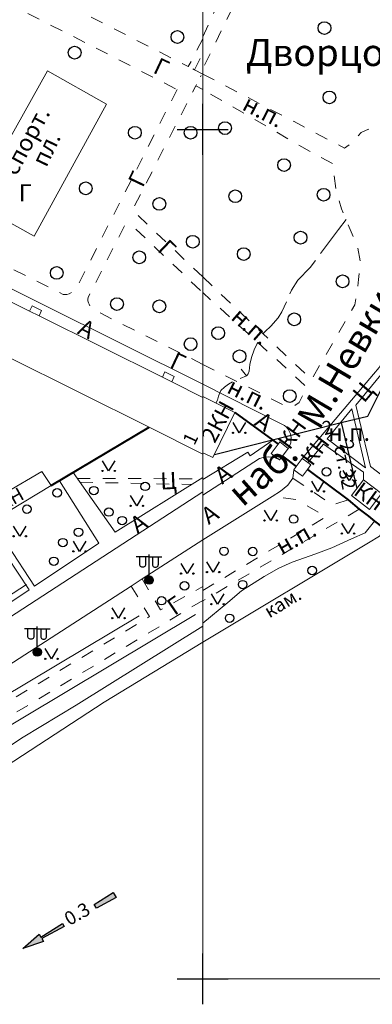
# Model space of a CAD drawing. Units: metres. Extents: x 113680 to 120708, y 95980 to 100997.
# Drawn here: x 114645 to 114728, y 98980 to 99211 of the extents above; entities that cross this region are included whole.
import ezdxf

# ---------------------------------------------------------------- set-up
doc = ezdxf.new("R2010")
doc.units = ezdxf.units.M
for name, pattern in [('2g_01_5x1_5', [6, 3, -3]), ('2g_05x1', [12, 10, -2]), ('2g_366', [2.4, 0.4, -2])]:
    doc.linetypes.add(name, pattern=pattern)
for name, color, linetype in [('02_Сетка', 7, 'Continuous'), ('03_Здания и строения', 7, 'Continuous'), ('05_Элементы зданий', 7, 'Continuous'), ('06_Инженерно-технические сооружения', 7, 'Continuous'), ('07_Объекты электропередачи', 7, 'Continuous'), ('10_Границы покрытий и угодий', 7, 'Continuous'), ('11_Гидрография', 7, 'Continuous'), ('12_Рельеф', 7, 'Continuous'), ('13_Растительность', 7, 'Continuous'), ('14_Ограждения', 7, 'Continuous'), ('17_Топонимика', 7, 'Continuous'), ('19_Горизонтали', 7, 'Continuous'), ('32_Теплосеть', 7, 'Continuous')]:
    doc.layers.add(name, color=color, linetype=linetype)
doc.styles.add('LIKE11', font='bm431.shx')
doc.styles.add('LIKE14', font='p131.shx')
doc.styles.add('LIKE17', font='d431.shx')
doc.styles.add('LIKE32', font='peteri.shx')
doc.styles.add('LIKE36', font='pragmai.shx')
doc.styles.add('Line_GUGK', font='txt')
doc.linetypes.add('2g_084a', pattern='A,0.001,[18,GUGK_2005.shx,S=10,R=180,X=0,Y=0],2,[18,GUGK_2005.shx,S=24,R=180,X=0,Y=0],2', length=4.001)
doc.linetypes.add('2g_122_t', pattern='A,4,-4,6,-1.2,["Т",Line_GUGK,S=3.2,R=0,X=0,Y=-1.6],-5.6,6,-4,16,-4,16,-4,12', length=82.8)
doc.linetypes.add('2g_386_2', pattern='A,0,-9,[23,GUGK_2005.shx,S=3,R=0,X=1.5,Y=0],0', length=9)
doc.linetypes.add('2g_397_1', pattern='A,0,-2.5,[39,GUGK_2005.shx,S=2,R=0,X=2,Y=0],-5,[24,GUGK_2005.shx,S=2,R=0,X=2,Y=0],-2.5', length=10)
doc.linetypes.add('2g_472', pattern='A,3,[25,GUGK_2005.shx,S=1.2,R=0,X=0,Y=0],3', length=6)
doc.linetypes.add('2g_474_1a', pattern='A,3,-1,[28,GUGK_2005.shx,S=4,R=0,X=0,Y=0],-1,3', length=8)

# ---------------------------------------------------------------- blocks, each defined once
blk = doc.blocks.new('2g_389')
at = {"color": 0}
blk.add_circle((0, 0), 1, dxfattribs=at)
blk = doc.blocks.new('2g_368')
at = {"color": 0}
blk.add_circle((0, 0), 1.5, dxfattribs=at)
blk = doc.blocks.new('2g_416')
at = {"color": 0}
blk.add_lwpolyline([(1.45, 2.4), (0, 0), (-1.45, 2.4)], dxfattribs=at)
for centre in [(-1.45, 0), (1.45, 0)]:
    blk.add_circle(centre, 0.15, dxfattribs=at)
blk = doc.blocks.new('2g_238_1b')
for points in [[(5.3, -0.5), (0, -0.7), (0, 0.7), (5.3, 0.5)], [(14.01, 0.38), (20, 0.2), (20, 1), (25, 0), (20, -1), (20, -0.2), (14.01, -0.38)]]:
    blk.add_hatch(color=0).paths.add_polyline_path(points)
at = {"color": 0}
for points in [[(5.3, -0.5), (0, -0.7), (0, 0.7), (5.3, 0.5)], [(14.01, 0.38), (20, 0.2), (20, 1), (25, 0), (20, -1), (20, -0.2), (14.01, -0.38)]]:
    blk.add_lwpolyline(points, close=True, dxfattribs=at)
blk = doc.blocks.new('2g_012')
at = {"color": 92}
for points in [[(0, -6), (0, 6)], [(-6, 0), (6, 0)]]:
    blk.add_lwpolyline(points, dxfattribs=at)
blk = doc.blocks.new('2g_110_1f')
h = blk.add_hatch(color=0)
edge = h.paths.add_edge_path()
edge.add_arc((0, 0), 1, 0, 360)
at = {"color": 0}
for p, q in [((0, 5.5), (-3, 5.5)), ((0, 1), (0, 6)), ((0, 5.5), (3, 5.5))]:
    blk.add_line(p, q, dxfattribs=at)
for points in [[(-0.8, 5.5), (-0.8, 3.73, -1.040016), (-2.2, 3.73), (-2.2, 5.5)], [(0.8, 5.5), (0.8, 3.73, 1.040016), (2.2, 3.73), (2.2, 5.5)]]:
    blk.add_lwpolyline(points, format="xyb", dxfattribs=at)
blk.add_circle((0, 0), 1, dxfattribs=at)
blk = doc.blocks.new('2g_329_6')
at = {"color": 42, "lineweight": -2}
blk.add_lwpolyline([(0, 0), (2, 0)], dxfattribs=at)

msp = doc.modelspace()

# ---------------------------------------------------------------- linework, layer by layer
at = {"layer": '02_Сетка', "color": 1, "linetype": 'Continuous', "lineweight": 20, "flags": 128}
msp.add_lwpolyline([(114688.18, 99985.54), (115688.18, 99985.54), (115688.18, 98985.54), (114688.18, 98985.54), (114688.18, 99985.54)], dxfattribs=at)
at = {"layer": '03_Здания и строения', "color": 7, "linetype": 'Continuous', "lineweight": 20, "flags": 128}
for points in [[(114688.18, 99122.39), (114680.91, 99126.08), (114678.69, 99127.18), (114649.67, 99141.67), (114647.45, 99142.77), (114624.15, 99154.4), (114622.1, 99155.43), (114612.67, 99160.13), (114610.62, 99161.16), (114581.12, 99175.88), (114579.06, 99176.9), (114578.33, 99177.27), (114574.45, 99169.47), (114571.58, 99170.9), (114570.26, 99167.97), (114580.36, 99162.92), (114629.94, 99138.19), (114633.51, 99136.4), (114638.37, 99133.98), (114642.13, 99132.1), (114675.56, 99115.42), (114688.18, 99109.06)], [(114688.18, 99122.61), (114695.73, 99118.85), (114690.54, 99108.25), (114689.9, 99108.56), (114688.18, 99109.41), (114688.18, 99109.59)]]:
    msp.add_lwpolyline(points, dxfattribs=at)
for points in [[(114706.91, 99108.6), (114708.3, 99110.44), (114706.31, 99111.94), (114705.9, 99111.41), (114704.27, 99109.24), (114706.26, 99107.74)], [(114712.85, 99107.11), (114711.58, 99108.07), (114710.18, 99106.19), (114709.57, 99105.38), (114711.61, 99103.85), (114712.81, 99105.46), (114713.62, 99106.54)], [(114650.32, 99105.01), (114652.53, 99101.67), (114635.97, 99091.74), (114633.12, 99094.93)], [(114726, 99103.04), (114730.25, 99099.83), (114727.38, 99096.07), (114723.15, 99099.32)]]:
    msp.add_lwpolyline(points, close=True, dxfattribs=at)
at = {"layer": '05_Элементы зданий', "color": 7, "linetype": 'Continuous', "lineweight": 20, "flags": 128}
for points in [[(114649.67, 99141.67), (114650.24, 99142.93), (114648.02, 99144.03), (114647.45, 99142.77)], [(114680.91, 99126.08), (114681.48, 99127.34), (114679.26, 99128.44), (114678.69, 99127.18)]]:
    msp.add_lwpolyline(points, close=True, dxfattribs=at)
at = {"layer": '06_Инженерно-технические сооружения', "color": 7, "linetype": 'Continuous', "lineweight": 20, "flags": 128}
for points in [[(114730.96, 99091.37), (114729.74, 99089.74), (114727.12, 99088.16), (114688.18, 99064.77)], [(114566.16, 98985.54), (114616.78, 99019.18), (114664.97, 99050.67), (114688.18, 99064.77)]]:
    msp.add_lwpolyline(points, dxfattribs=at)
at = {"layer": '10_Границы покрытий и угодий', "color": 7, "linetype": '2g_01_5x1_5', "lineweight": 20, "flags": 128}
for points in [[(114688.18, 99198.57), (114709.64, 99187.36), (114717.75, 99183.09), (114721.55, 99181.09), (114723.01, 99182.25), (114724.08, 99183.43), (114725.47, 99184.83), (114726.6, 99185.36), (114728.26, 99186.08), (114731.4, 99187.08), (114735.86, 99187.87), (114738.35, 99188.05), (114742.07, 99188.35), (114745.63, 99188.82), (114750.09, 99190.26), (114752.22, 99190.94), (114756.5, 99191.59), (114757.34, 99192.04), (114758.47, 99193.2), (114766.1, 99208.23), (114771.16, 99218.39), (114711.64, 99248.02), (114688.18, 99199.81)], [(114688.18, 99206.86), (114684.77, 99200.31), (114657.31, 99214.33), (114665.2, 99230.58), (114666.05, 99230.69), (114668.07, 99231.57), (114669.84, 99232.89), (114670.31, 99233.52), (114688.18, 99226.98)], [(114688.18, 99207.35), (114695.91, 99223.91), (114688.18, 99226.98)], [(114686.2, 99199.59), (114688.18, 99203.4)], [(114688.18, 99198.57), (114688.18, 99198.57), (114686.2, 99199.59)], [(114688.18, 99150.8), (114671.62, 99166.53), (114686.55, 99195.77), (114686.55, 99195.77)], [(114688.18, 99150.8), (114713.76, 99126.62), (114723.94, 99144.21), (114724.48, 99147.21), (114724.81, 99150.18), (114725.25, 99154.27), (114724.54, 99158), (114720.82, 99166.84), (114719.53, 99171.11), (114719.05, 99175.08), (114718.76, 99177.46), (114713.52, 99180.28), (114688.18, 99194.93)], [(114688.18, 99130.21), (114662.45, 99143.11), (114661.95, 99143.63), (114661.66, 99143.96), (114661.44, 99144.41), (114661.29, 99144.68), (114661.17, 99145.17), (114661.17, 99145.57), (114661.19, 99145.94), (114669.74, 99162.8), (114669.97, 99162.92), (114670.27, 99163), (114670.64, 99163.01), (114670.93, 99163), (114671.26, 99162.97), (114671.61, 99162.85), (114688.18, 99147.1)], [(114688.18, 99130.21), (114707.11, 99120.69), (114708.6, 99120.23), (114709.68, 99120.46), (114710.82, 99121.27), (114711.49, 99122.48), (114712.77, 99124.77), (114688.18, 99147.1)], [(114658.66, 99103.35), (114687.73, 99103.27)], [(114659.28, 99102.48), (114685.57, 99101.93)], [(114722.37, 99098.28), (114718.66, 99097.16), (114709.37, 99103.38)], [(114688.18, 99076.96), (114717.2, 99094.31), (114710.23, 99098.34), (114704.5, 99099.13)], [(114724.98, 99096.1), (114688.18, 99074.52)], [(114673.9, 99079.68), (114678.27, 99072.38), (114688.18, 99077.9)], [(114671.33, 99078.02), (114675.66, 99070.81), (114599.5, 99024.95), (114596.76, 99029.18)], [(114688.18, 99074.63), (114562.06, 98998.85)]]:
    msp.add_lwpolyline(points, dxfattribs=at)
msp.add_lwpolyline([(114682.15, 99194.92), (114658.3, 99147.84), (114657.92, 99147.52), (114657.44, 99147.2), (114656.75, 99146.83), (114656.2, 99146.69), (114655.72, 99146.67), (114655.34, 99146.68), (114594.58, 99177.15), (114620.04, 99226.62)], close=True, dxfattribs=at)
at = {"layer": '10_Границы покрытий и угодий', "color": 7, "linetype": 'Continuous', "lineweight": 20, "flags": 128}
for points in [[(114711.58, 99108.07), (114728.31, 99127.88), (114729.66, 99129.48), (114744.76, 99159.61), (114756.56, 99182.44), (114757.18, 99182.12), (114767.27, 99201.86), (114767.94, 99201.45), (114767.64, 99200.83)], [(114688.18, 99194.93), (114686.55, 99195.77)], [(114688.18, 99125.53), (114574.25, 99182.31), (114573.05, 99179.9)], [(114472.62, 99150.61), (114474.82, 99143.97), (114485.21, 99119.3), (114497.99, 99085.81), (114514.98, 99049.5), (114533.42, 99011.43), (114535.01, 99008.29), (114536.43, 99005.99), (114537.2, 99005.17), (114537.89, 99004.76), (114538.56, 99004.56), (114539.42, 99004.44), (114540.64, 99004.56), (114542.03, 99005.15), (114688.18, 99100.17)], [(114688.18, 99125.53), (114706.33, 99116.39), (114707.39, 99115.83), (114707.8, 99115.49), (114708.26, 99114.95), (114708.45, 99114.65), (114708.81, 99113.84), (114708.97, 99112.97), (114708.87, 99111.73), (114708.39, 99110.59), (114708.3, 99110.44)], [(114704.66, 99112.35), (114699.29, 99108.64), (114698.75, 99109.54), (114688.18, 99103.08)], [(114712.85, 99107.11), (114716.56, 99111.4), (114726.01, 99104.8), (114726.02, 99103.08)], [(114706.26, 99107.74), (114705.01, 99108.25), (114703.69, 99108.41), (114702.36, 99108.29), (114701.51, 99108.06), (114688.18, 99099.44)], [(114657.68, 99104.75), (114667.56, 99090.67), (114688.18, 99103.56)], [(114709.57, 99105.38), (114709.37, 99103.38), (114708.15, 99101.77), (114706.42, 99100.37), (114704.5, 99099.13), (114688.18, 99088.91)], [(114654.45, 99102.82), (114663.7, 99088.09), (114648.61, 99078), (114642.27, 99087.69), (114639.99, 99086.15)], [(114688.18, 99088.91), (114673.9, 99079.68), (114671.33, 99078.02), (114572.06, 99013.89), (114560.65, 99006.33), (114555.05, 99001.97), (114552.21, 98998.31), (114550.57, 98995.02), (114549.63, 98990.79), (114549.37, 98985.54)], [(114641.17, 99084.3), (114642.18, 99084.98), (114647.31, 99077.14), (114608.68, 99051.33), (114605.23, 99056.6)]]:
    msp.add_lwpolyline(points, dxfattribs=at)
at = {"layer": '10_Границы покрытий и угодий', "color": 7, "linetype": '2g_366', "lineweight": 20, "flags": 128}
for points in [[(114686.2, 99199.59), (114684.77, 99200.31)], [(114686.55, 99195.77), (114688.03, 99198.65)]]:
    msp.add_lwpolyline(points, dxfattribs=at)
at = {"layer": '10_Границы покрытий и угодий', "color": 7, "linetype": 'Continuous', "lineweight": 20, "flags": 128}
for points in [[(114739.85, 99122.73), (114730.04, 99127.71), (114724.2, 99120.61), (114727.59, 99106.14), (114730.29, 99104.14), (114737.92, 99115)], [(114717.46, 99112.67), (114726.42, 99105.87), (114723.22, 99119.71)]]:
    msp.add_lwpolyline(points, close=True, dxfattribs=at)
at = {"layer": '12_Рельеф', "color": 7, "linetype": '2g_084a', "lineweight": 20, "flags": 128}
for points in [[(114688.18, 99069.26), (114694.09, 99074.18), (114697.31, 99076.86), (114702.58, 99080.27), (114706.09, 99082.2), (114709.24, 99083.62), (114714.74, 99085.62), (114718.54, 99087), (114723.19, 99089.13), (114726.38, 99090.56), (114728.53, 99093.33)], [(114558.8, 98987.34), (114562.56, 98989.57), (114566.76, 98991.4), (114571.79, 98993.77), (114576.72, 98996.18), (114581.28, 98999.46), (114608.26, 99017.43), (114645.92, 99042.42), (114658.42, 99050.01), (114688.18, 99068.56)]]:
    msp.add_lwpolyline(points, dxfattribs=at)
at = {"layer": '13_Растительность', "color": 7, "linetype": '2g_397_1', "lineweight": 20, "flags": 128}
msp.add_lwpolyline([(114646.7, 99078.39), (114621.3, 99061.9)], dxfattribs=at)
at = {"layer": '13_Растительность', "color": 7, "linetype": '2g_386_2', "lineweight": 20, "flags": 128}
for points in [[(114564.58, 98998.33), (114686.46, 99071.28)], [(114601.62, 99028.21), (114673.25, 99071)]]:
    msp.add_lwpolyline(points, dxfattribs=at)
at = {"layer": '14_Ограждения', "color": 7, "linetype": '2g_474_1a', "lineweight": 20, "flags": 128}
msp.add_lwpolyline([(114634.26, 99168.29), (114648.51, 99160.38), (114665.57, 99191.47), (114651.65, 99199.29), (114636.12, 99171.65)], dxfattribs=at)
at = {"layer": '14_Ограждения', "color": 7, "linetype": '2g_472', "lineweight": 40, "flags": 128}
for points in [[(114695.73, 99118.85), (114704.66, 99112.35), (114705.9, 99111.41)], [(114652.53, 99101.67), (114675.56, 99115.42)], [(114706.91, 99108.6), (114710.18, 99106.19)], [(114712.81, 99105.46), (114722.37, 99098.28), (114724.98, 99096.1), (114727.13, 99094.46), (114728.53, 99093.33), (114729.49, 99092.56), (114730.96, 99091.37), (114732.24, 99090.34)]]:
    msp.add_lwpolyline(points, dxfattribs=at)
at = {"layer": '19_Горизонтали', "color": 42, "linetype": '2g_05x1', "lineweight": 20, "flags": 128}
for points in [[(114721.89, 99164.29), (114720.14, 99161.96), (114713.4, 99153.01), (114710.55, 99150.01), (114709.02, 99147.65), (114706.8, 99142.54), (114705.9, 99141.16), (114704.2, 99139.21), (114702.82, 99137.94), (114702.33, 99137.43)], [(114701.11, 99135.36), (114700.96, 99135.12), (114700.25, 99133.64), (114699.63, 99131.84), (114699.28, 99130.16), (114699.05, 99128.62), (114698.87, 99128.02), (114698.65, 99127.68), (114698.48, 99127.5), (114695.29, 99126.22), (114694.22, 99125.52), (114693.26, 99124.82), (114692.45, 99124.05), (114691.87, 99122.76), (114691.61, 99121.77), (114691.26, 99121.08)]]:
    msp.add_lwpolyline(points, dxfattribs=at)
at = {"layer": '32_Теплосеть', "color": 200, "linetype": '2g_122_t', "lineweight": 30, "flags": 128}
for points in [[(114690.91, 99109.02), (114720.76, 99116.49), (114727, 99118.05), (114732.13, 99128.22)], [(114720.76, 99116.49), (114724.44, 99101)]]:
    msp.add_lwpolyline(points, dxfattribs=at)

# ---------------------------------------------------------------- block references
at = {"layer": '02_Сетка', "color": 92, "linetype": 'Continuous', "lineweight": 20}
for p in [(114688.18, 99185.54), (114688.18, 99185.54), (114688.18, 99185.54), (114688.18, 98985.54), (114688.18, 98985.54), (114688.18, 98985.54)]:
    msp.add_blockref('2g_012', p, dxfattribs=at)
at = {"layer": '07_Объекты электропередачи', "color": 7, "linetype": 'Continuous', "lineweight": 20}
for p in [(114675.54, 99079.43), (114649.25, 99062.47)]:
    msp.add_blockref('2g_110_1f', p, dxfattribs=at)
at = {"layer": '11_Гидрография', "color": 7, "linetype": 'Continuous', "lineweight": 20, "rotation": 210.214148696741}
msp.add_blockref('2g_238_1b', (114667.48, 99005.26), dxfattribs=at)
at = {"layer": '13_Растительность', "color": 7, "linetype": 'Continuous', "lineweight": 20}
for name, p in [('2g_368', (114716.8, 99209.39)), ('2g_368', (114682.21, 99207.28)), ('2g_368', (114658.04, 99203.6)), ('2g_368', (114717.97, 99193.07)), ('2g_368', (114693.4, 99185.83)), ('2g_368', (114672.2, 99184.74)), ('2g_368', (114685.31, 99184.74)), ('2g_368', (114707.3, 99177.14)), ('2g_368', (114660.66, 99171.65)), ('2g_368', (114695.81, 99169.8)), ('2g_368', (114716.59, 99170.14)), ('2g_368', (114677.96, 99167.98)), ('2g_368', (114685.83, 99159.07)), ('2g_368', (114711.17, 99160.05)), ('2g_368', (114697.81, 99156.17)), ('2g_368', (114673.24, 99155.41)), ('2g_368', (114653.84, 99151.74)), ('2g_368', (114721.06, 99149.76)), ('2g_368', (114668, 99144.4)), ('2g_368', (114677.96, 99143.88)), ('2g_368', (114709.7, 99140.81)), ('2g_368', (114691.8, 99137.56)), ('2g_368', (114685.31, 99134.97)), ('2g_368', (114696.82, 99132.11)), ('2g_368', (114708.63, 99122.74)), ('2g_416', (114696.74, 99114.1)), ('2g_416', (114666.04, 99105.11)), ('2g_389', (114717.28, 99104.89)), ('2g_416', (114722.63, 99102.83)), ('2g_389', (114662.55, 99100.48)), ('2g_389', (114674.64, 99101.49)), ('2g_416', (114715.24, 99100.29)), ('2g_389', (114653.92, 99099.97)), ('2g_416', (114672.66, 99096.9)), ('2g_389', (114646.83, 99096.11)), ('2g_389', (114666.07, 99095.44)), ('2g_389', (114669.22, 99093.43)), ('2g_416', (114704.15, 99093.47)), ('2g_389', (114709.54, 99093.79)), ('2g_416', (114645.13, 99089.74)), ('2g_416', (114722.34, 99090.37)), ('2g_389', (114658.96, 99090.68)), ('2g_389', (114655.26, 99088.25)), ('2g_416', (114659.2, 99086.19)), ('2g_389', (114693.17, 99086.2)), ('2g_389', (114699.92, 99086.16)), ('2g_389', (114653.13, 99083.84)), ('2g_416', (114684.52, 99080.95)), ('2g_416', (114690.6, 99081.31)), ('2g_389', (114713.92, 99081.67)), ('2g_389', (114683.89, 99078.05)), ('2g_389', (114697.56, 99078.36)), ('2g_416', (114691.66, 99073.75)), ('2g_389', (114678.49, 99074.57)), ('2g_416', (114668.33, 99070.46)), ('2g_389', (114694.49, 99070.43)), ('2g_416', (114652.58, 99060.89))]:
    msp.add_blockref(name, p, dxfattribs=at)
at = {"layer": '19_Горизонтали', "color": 42, "linetype": 'Continuous', "lineweight": 20, "rotation": 129.0289865692622}
msp.add_blockref('2g_329_6', (114698.48, 99127.5), dxfattribs=at)

# ---------------------------------------------------------------- texts
at = {"layer": '03_Здания и строения', "color": 7, "linetype": 'Continuous', "lineweight": 15}
for s, height, rotation, style, p in [('2КН', 3.8, 61.604, 'LIKE14', (114690.98, 99111.42)), ('КН', 3.8, 53.8653, 'LIKE14', (114708.6, 99109.88)), ('1', 3.2, 64.712, 'LIKE36', (114686.2, 99110.95)), ('КН', 3.8, 52.2374, 'LIKE14', (114713.89, 99106.03)), ('КН', 3.8, 323.9052, 'LIKE14', (114723.41, 99099.71)), ('КН', 3.2, 29.4087, 'LIKE14', (114641.22, 99095.68))]:
    msp.add_text(s, height=height, rotation=rotation, dxfattribs=dict(at, style=style)).set_placement(p)
at = {"layer": '06_Инженерно-технические сооружения', "color": 7, "linetype": 'Continuous', "lineweight": 15, "style": 'LIKE11'}
msp.add_text('кам.', height=3.2, rotation=31.0748, dxfattribs=at).set_placement((114703.85, 99070.38))
at = {"layer": '10_Границы покрытий и угодий', "color": 7, "linetype": 'Continuous', "lineweight": 15, "style": 'LIKE11'}
for s, rotation, p in [('Г', 334.9073, (114676.23, 99198.97)), ('н.п.', 332.7662, (114697.18, 99190.29)), ('спорт.', 61.6748, (114644.28, 99174.35)), ('пл.', 64.3747, (114651.38, 99176.42)), ('Г', 64.5118, (114674.05, 99171.62)), ('Г', 316.49, (114677.29, 99157.07)), ('н.п.', 318.6973, (114694.55, 99140.97)), ('А', 333.1617, (114658.47, 99137.55)), ('Г', 334.9073, (114680.14, 99129.65)), ('н.п.', 333.5407, (114693.56, 99123.65)), ('Ц', 49.7845, (114726.1, 99120.94)), ('А', 325.5617, (114700.07, 99116.05)), ('А', 35.4172, (114692.74, 99101.85)), ('Ц', 2.6369, (114678.25, 99100.72)), ('А', 33.8269, (114689.56, 99092.35)), ('А', 33.7296, (114672.83, 99090.19)), ('н.п.', 29.4173, (114706.75, 99085.25)), ('Г', 34.4996, (114681.52, 99070.94))]:
    msp.add_text(s, height=4, rotation=rotation, dxfattribs=at).set_placement(p)
for s, p in [('Г', (114644.91, 99168.62)), ('н.п.', (114717.67, 99112.19))]:
    msp.add_text(s, height=4, dxfattribs=at).set_placement(p)
at = {"layer": '11_Гидрография', "color": 7, "linetype": 'Continuous', "lineweight": 15, "style": 'LIKE17'}
msp.add_text('0.3', height=3.2, rotation=29.6179, dxfattribs=at).set_placement((114656.78, 98997.95))
at = {"layer": '17_Топонимика', "color": 7, "linetype": 'Continuous', "lineweight": 15, "style": 'LIKE14'}
msp.add_text('Дворцовый парк', height=6.4, dxfattribs=at).set_placement((114698.31, 99200.45))
for s, rotation, p in [('М.Невки', 59.4449, (114715.53, 99114.47)), ('наб.', 41.4554, (114697.53, 99096.43))]:
    msp.add_text(s, height=6.4, rotation=rotation, dxfattribs=at).set_placement(p)
at = {"layer": '32_Теплосеть', "color": 7, "linetype": 'Continuous', "lineweight": 15, "style": 'LIKE32'}
for s, rotation, p in [('2', 14.5439, (114716.76, 99113.49)), (' ст.32', 281.3164, (114718.81, 99111.78)), ('2', 295.3338, (114720.27, 99111.4))]:
    msp.add_text(s, height=3.2, rotation=rotation, dxfattribs=at).set_placement(p)

doc.saveas('drawing.dxf')
